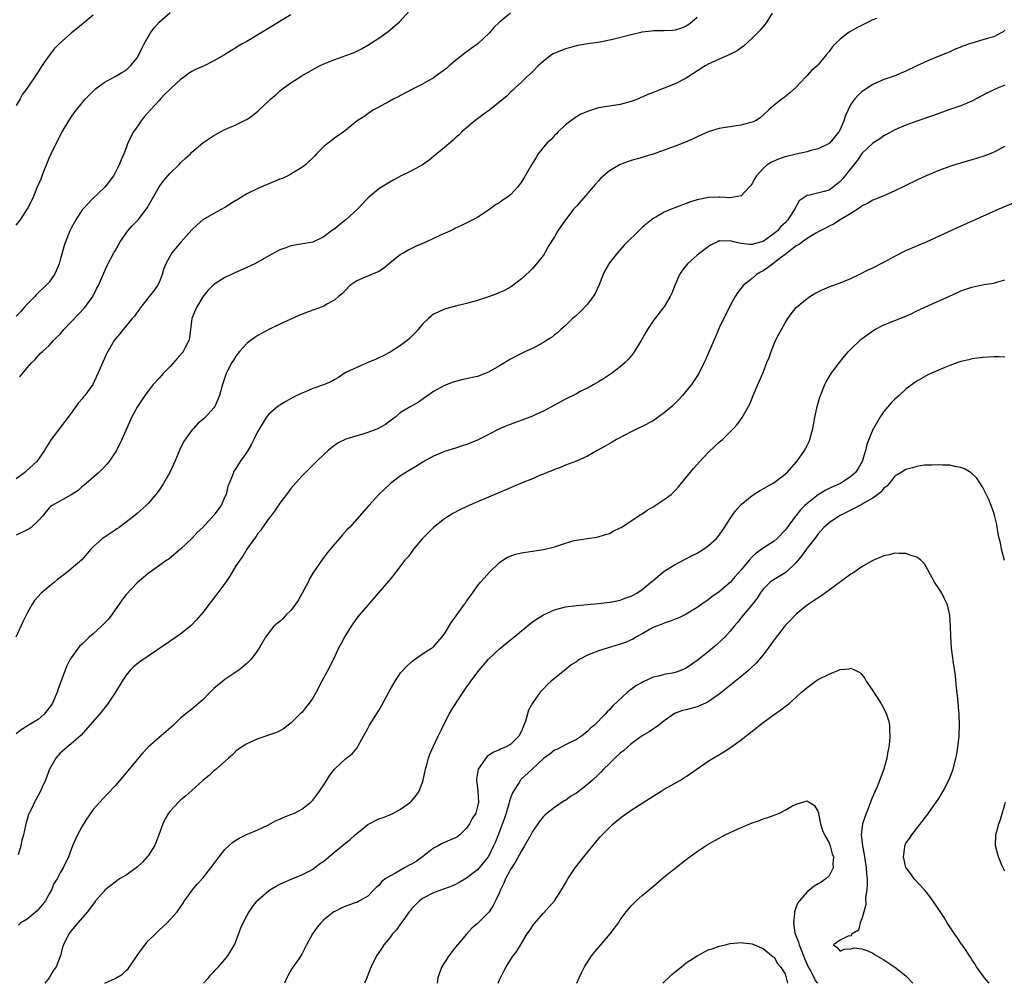
# Model space of a CAD drawing. Units: inches. Extents: x 2511000 to 2514000, y 1515000 to 1518000.
# Drawn here: x 2511706 to 2511885, y 1515000 to 1515175 of the extents above; entities that cross this region are included whole.
import ezdxf

# ---------------------------------------------------------------- set-up
doc = ezdxf.new("R2010")
doc.units = ezdxf.units.IN
doc.header["$MEASUREMENT"] = 0
doc.layers.add('LD25111515_10ft', color=93, linetype='Continuous')

msp = doc.modelspace()

# ---------------------------------------------------------------- linework, layer by layer
at = {"layer": 'LD25111515_10ft'}
for points, elevation in [([(2511705.63, 1515110.37), (2511706.13, 1515111), (2511707, 1515112.04), (2511707.86, 1515113), (2511708.42, 1515113.58), (2511709, 1515114.22), (2511709.38, 1515114.62), (2511709.76, 1515115), (2511711, 1515116.13), (2511711.78, 1515117), (2511712.39, 1515117.61), (2511713, 1515118.18), (2511713.66, 1515119), (2511715, 1515120.39), (2511716.25, 1515121.75), (2511717.47, 1515123), (2511718.92, 1515125), (2511719.61, 1515126.39), (2511719.95, 1515127), (2511721.48, 1515130.52), (2511722.77, 1515133), (2511723, 1515133.36), (2511723.6, 1515134.4), (2511723.9, 1515135), (2511725, 1515136.55), (2511725.35, 1515137), (2511726.13, 1515137.87), (2511727.18, 1515139), (2511728.73, 1515141), (2511728.84, 1515141.16), (2511729.56, 1515142.44), (2511731, 1515145), (2511731.85, 1515146.15), (2511733, 1515147.47), (2511734.6, 1515149), (2511735, 1515149.41), (2511735.81, 1515150.19), (2511736.73, 1515151), (2511737, 1515151.28), (2511739, 1515152.98), (2511741, 1515154.34), (2511743, 1515155.41), (2511745, 1515156.29), (2511746.43, 1515157), (2511746.82, 1515157.18), (2511747, 1515157.27), (2511748.04, 1515157.96), (2511749, 1515158.76), (2511749.23, 1515159), (2511751, 1515160.64), (2511751.37, 1515161), (2511752.25, 1515161.75), (2511753, 1515162.45), (2511753.71, 1515163), (2511755, 1515163.94), (2511757, 1515165.21), (2511759, 1515166.37), (2511760.22, 1515167), (2511761, 1515167.37), (2511763, 1515168.16), (2511765, 1515168.88), (2511766.53, 1515169.47), (2511767.89, 1515170.11), (2511769, 1515170.77), (2511771, 1515172.03), (2511772.75, 1515173.25), (2511774.8, 1515175), (2511776.62, 1515177)], 7700), ([(2511842.62, 1515176.62), (2511841.67, 1515175), (2511841.38, 1515174.62), (2511841, 1515174.18), (2511840.49, 1515173.51), (2511840, 1515173), (2511839, 1515172.05), (2511837.41, 1515170.59), (2511837, 1515170.32), (2511836.26, 1515169.74), (2511834.93, 1515169.07), (2511833, 1515168.23), (2511831, 1515167.32), (2511830.44, 1515167), (2511827, 1515164.74), (2511825, 1515163.75), (2511823, 1515162.93), (2511821.59, 1515162.41), (2511821, 1515162.14), (2511820.14, 1515161.86), (2511819, 1515161.31), (2511818.76, 1515161.24), (2511818.31, 1515161), (2511817, 1515160.5), (2511815, 1515159.97), (2511813, 1515159.7), (2511811, 1515159.34), (2511809.94, 1515159), (2511809.21, 1515158.79), (2511807.81, 1515158.19), (2511807, 1515157.73), (2511805.99, 1515157), (2511805, 1515156.25), (2511803.68, 1515155), (2511803.35, 1515154.65), (2511803, 1515154.34), (2511802.38, 1515153.61), (2511801.68, 1515153), (2511801, 1515152.21), (2511800.06, 1515151), (2511799.68, 1515150.32), (2511798.82, 1515149), (2511797.7, 1515147), (2511797.42, 1515146.58), (2511797, 1515145.89), (2511796.36, 1515145), (2511795, 1515143.56), (2511794.29, 1515143), (2511793.5, 1515142.5), (2511793, 1515142.09), (2511792.28, 1515141.72), (2511791, 1515140.72), (2511790.17, 1515140.17), (2511789, 1515139.43), (2511787.4, 1515138.6), (2511786.07, 1515137.93), (2511785, 1515137.47), (2511784.7, 1515137.3), (2511784.08, 1515137), (2511782.11, 1515136.11), (2511779.72, 1515135), (2511777.84, 1515134.16), (2511776.49, 1515133.51), (2511775.57, 1515133), (2511775, 1515132.65), (2511773, 1515131.1), (2511771.85, 1515130.15), (2511771, 1515129.57), (2511769.72, 1515129), (2511769, 1515128.74), (2511768.53, 1515128.53), (2511767, 1515127.9), (2511765.76, 1515127), (2511765, 1515126.25), (2511764.4, 1515125.6), (2511763.66, 1515125), (2511763, 1515124.41), (2511761.66, 1515123.66), (2511761, 1515123.25), (2511760.4, 1515123), (2511759.37, 1515122.63), (2511759, 1515122.52), (2511757.87, 1515122.13), (2511756.43, 1515121.57), (2511755, 1515120.92), (2511753, 1515119.97), (2511751, 1515119), (2511749, 1515117.93), (2511748.44, 1515117.56), (2511747.67, 1515117), (2511747, 1515116.49), (2511745.65, 1515115), (2511745, 1515114.18), (2511744.56, 1515113.44), (2511744.27, 1515113), (2511743.49, 1515111.49), (2511743.24, 1515111), (2511743.18, 1515110.82), (2511742.57, 1515109), (2511742.01, 1515107), (2511741.7, 1515106.3), (2511741.17, 1515105), (2511741, 1515104.75), (2511739.42, 1515103), (2511739, 1515102.63), (2511738.09, 1515101.91), (2511737.28, 1515101), (2511737, 1515100.71), (2511735.74, 1515099), (2511735.45, 1515098.55), (2511734.8, 1515097.2), (2511733.88, 1515095), (2511732.98, 1515093), (2511731.83, 1515091), (2511731, 1515089.75), (2511730.45, 1515089), (2511729, 1515087.32), (2511728.67, 1515087), (2511727, 1515085.52), (2511726.38, 1515085), (2511725, 1515083.93), (2511723.74, 1515083), (2511723.3, 1515082.7), (2511723, 1515082.47), (2511722.1, 1515081.9), (2511721, 1515081.16), (2511720.73, 1515081), (2511719, 1515079.44), (2511718.56, 1515079), (2511716.94, 1515077.06), (2511715, 1515075.42), (2511714.54, 1515075), (2511713.67, 1515074.33), (2511713, 1515073.87), (2511712.51, 1515073.49), (2511711.95, 1515073), (2511711, 1515072.24), (2511709.55, 1515071), (2511708.33, 1515069.67), (2511707.91, 1515069), (2511707, 1515067.4), (2511706.21, 1515065.79), (2511704.92, 1515063)], 7670), ([(2511705, 1515138.02), (2511705.76, 1515139), (2511707.07, 1515141), (2511708.08, 1515143), (2511708.84, 1515144.84), (2511709.55, 1515146.45), (2511709.73, 1515147), (2511710.16, 1515148.16), (2511710.52, 1515149), (2511711, 1515150.21), (2511711.34, 1515151), (2511712.31, 1515153), (2511713.36, 1515155), (2511714.55, 1515157), (2511715, 1515157.67), (2511715.55, 1515158.45), (2511715.97, 1515159), (2511717, 1515160.29), (2511717.64, 1515161), (2511718.3, 1515161.7), (2511719, 1515162.42), (2511719.3, 1515162.7), (2511719.66, 1515163), (2511721, 1515163.99), (2511723, 1515165.05), (2511724.2, 1515165.8), (2511725, 1515166.25), (2511725.78, 1515167), (2511727, 1515168.47), (2511727.32, 1515169), (2511727.85, 1515170.15), (2511728.31, 1515171), (2511729.47, 1515173), (2511730.09, 1515173.91), (2511731.02, 1515174.98), (2511733, 1515176.74)], 7720), ([(2511795, 1515176.58), (2511793.01, 1515174.99), (2511791.99, 1515174.01), (2511791.2, 1515173), (2511789.03, 1515171), (2511787.83, 1515170.17), (2511786.69, 1515169.31), (2511785, 1515167.97), (2511783.84, 1515167), (2511783.4, 1515166.6), (2511781.25, 1515165), (2511781, 1515164.82), (2511779, 1515163.65), (2511777.63, 1515163), (2511775.91, 1515162.09), (2511775, 1515161.62), (2511774.62, 1515161.38), (2511773.76, 1515161), (2511773, 1515160.57), (2511772.11, 1515160.11), (2511771, 1515159.48), (2511770.08, 1515159), (2511769, 1515158.28), (2511768.27, 1515157.73), (2511767.11, 1515157), (2511765, 1515155.33), (2511763.68, 1515154.32), (2511763, 1515153.9), (2511762.51, 1515153.49), (2511761.86, 1515153), (2511761, 1515152.3), (2511759.68, 1515151), (2511759.35, 1515150.65), (2511757.67, 1515149), (2511757, 1515148.48), (2511755.77, 1515147.77), (2511755, 1515147.28), (2511754.47, 1515147), (2511753.47, 1515146.53), (2511753, 1515146.36), (2511751, 1515145.52), (2511749.65, 1515145), (2511749, 1515144.71), (2511747, 1515143.72), (2511745.81, 1515143), (2511745.33, 1515142.67), (2511745, 1515142.49), (2511743, 1515141.25), (2511741, 1515140.16), (2511739, 1515138.96), (2511737.92, 1515138.08), (2511737, 1515137.16), (2511735.03, 1515134.97), (2511733.34, 1515133), (2511732.22, 1515131), (2511731.9, 1515130.1), (2511731.58, 1515129), (2511731, 1515127.56), (2511730.72, 1515127), (2511730, 1515126), (2511727.63, 1515123), (2511727.38, 1515122.62), (2511727, 1515122.19), (2511726.54, 1515121.46), (2511726.13, 1515121), (2511724.45, 1515119), (2511723.82, 1515118.18), (2511723, 1515117.25), (2511722.81, 1515117), (2511721.43, 1515114.57), (2511719.86, 1515111), (2511718.95, 1515109), (2511717.49, 1515107), (2511717.25, 1515106.75), (2511717, 1515106.42), (2511716.34, 1515105.66), (2511715.88, 1515105), (2511715, 1515103.79), (2511711.34, 1515099), (2511710.44, 1515097.56), (2511710.13, 1515097), (2511708.78, 1515095), (2511706.78, 1515093.22), (2511706.56, 1515093), (2511705, 1515091.82)], 7690), ([(2511755, 1515176.32), (2511752.89, 1515175), (2511751.7, 1515174.3), (2511751, 1515173.85), (2511749, 1515172.63), (2511747, 1515171.46), (2511746.16, 1515171), (2511745.43, 1515170.57), (2511745, 1515170.28), (2511744.19, 1515169.81), (2511742.9, 1515169), (2511741, 1515167.9), (2511739.22, 1515167), (2511737.67, 1515166.33), (2511737, 1515165.96), (2511736.39, 1515165.61), (2511735.62, 1515165), (2511735, 1515164.61), (2511733.28, 1515163), (2511733, 1515162.77), (2511732.1, 1515161.9), (2511731.28, 1515161), (2511731, 1515160.73), (2511729.42, 1515159), (2511728.29, 1515157.71), (2511727.73, 1515157), (2511727, 1515155.9), (2511726.36, 1515155), (2511725.34, 1515153), (2511725, 1515152.07), (2511724.57, 1515151), (2511724.09, 1515149.91), (2511723.77, 1515149), (2511723, 1515147.51), (2511722.7, 1515147), (2511721.17, 1515145), (2511721, 1515144.81), (2511719, 1515142.92), (2511717.16, 1515141), (2511717, 1515140.81), (2511715.86, 1515139), (2511715.56, 1515138.44), (2511715, 1515137.45), (2511714.78, 1515137), (2511713.96, 1515135), (2511713.72, 1515134.28), (2511713.34, 1515133), (2511713, 1515131.69), (2511712.8, 1515131), (2511712.28, 1515129.72), (2511711.94, 1515129), (2511711, 1515127.66), (2511710.42, 1515127), (2511708.66, 1515125.34), (2511708.4, 1515125), (2511707, 1515123.61), (2511706.47, 1515123), (2511705.75, 1515122.25), (2511705, 1515121.42)], 7710), ([(2511719, 1515176.26), (2511717.57, 1515175), (2511716.15, 1515173.85), (2511715.09, 1515173), (2511712.83, 1515171), (2511711.9, 1515170.1), (2511711, 1515168.9), (2511709.69, 1515167), (2511709, 1515165.9), (2511708.61, 1515165.39), (2511707, 1515162.97), (2511706.14, 1515161.86), (2511705.71, 1515161), (2511705, 1515159.77)], 7730), ([(2511829, 1515175.8), (2511828.11, 1515175), (2511827.48, 1515174.52), (2511827, 1515174.26), (2511826.15, 1515173.85), (2511825, 1515173.51), (2511824.55, 1515173.45), (2511823, 1515173.38), (2511821, 1515173.38), (2511820.65, 1515173.35), (2511819, 1515173.15), (2511817, 1515172.68), (2511813.87, 1515171.87), (2511813, 1515171.68), (2511811.33, 1515171.33), (2511809.1, 1515171), (2511807.29, 1515170.71), (2511807, 1515170.65), (2511805.73, 1515170.27), (2511805, 1515170.08), (2511802.8, 1515169.2), (2511802.46, 1515169), (2511801, 1515167.85), (2511800.06, 1515167), (2511799, 1515165.91), (2511797.96, 1515165), (2511797, 1515164.05), (2511795.84, 1515163), (2511795.44, 1515162.56), (2511795, 1515162.24), (2511794.42, 1515161.58), (2511791.22, 1515159), (2511791.11, 1515158.89), (2511791, 1515158.84), (2511790.45, 1515158.45), (2511788.5, 1515157), (2511787, 1515155.74), (2511786.15, 1515155), (2511785.58, 1515154.42), (2511785, 1515153.91), (2511784.54, 1515153.46), (2511783, 1515152.13), (2511781, 1515150.49), (2511780.17, 1515149.83), (2511778.99, 1515149.01), (2511777, 1515147.87), (2511775, 1515146.91), (2511773.76, 1515146.24), (2511773, 1515145.85), (2511771, 1515144.61), (2511769, 1515142.93), (2511768.08, 1515141.92), (2511767.18, 1515141), (2511765.04, 1515138.96), (2511763.9, 1515138.1), (2511763, 1515137.35), (2511762.77, 1515137.23), (2511762.42, 1515137), (2511761, 1515135.88), (2511759, 1515134.93), (2511755, 1515134.26), (2511754.09, 1515133.91), (2511753, 1515133.52), (2511751, 1515132.45), (2511749, 1515131.29), (2511748.43, 1515131), (2511747, 1515130.3), (2511744.71, 1515129.29), (2511743, 1515128.49), (2511741, 1515127.22), (2511739.91, 1515126.09), (2511739, 1515124.98), (2511737.83, 1515123), (2511736.98, 1515121), (2511736.53, 1515117.47), (2511736.42, 1515117), (2511735.74, 1515115.74), (2511735.38, 1515115), (2511735.22, 1515114.78), (2511734.28, 1515113.72), (2511733, 1515112.31), (2511731.75, 1515111), (2511731, 1515110.14), (2511729.95, 1515109), (2511729, 1515107.81), (2511728.39, 1515107), (2511727.06, 1515105), (2511726.01, 1515103), (2511725.19, 1515101.19), (2511724.25, 1515099), (2511723.25, 1515097), (2511723, 1515096.6), (2511721.92, 1515095), (2511721.52, 1515094.48), (2511721, 1515093.95), (2511720.55, 1515093.45), (2511720.06, 1515093), (2511717.72, 1515091), (2511717.34, 1515090.66), (2511717, 1515090.41), (2511716.28, 1515089.72), (2511715, 1515088.92), (2511711.53, 1515087), (2511711.21, 1515086.79), (2511711, 1515086.58), (2511709.74, 1515085), (2511709, 1515084.2), (2511707.71, 1515083), (2511707.31, 1515082.69), (2511707, 1515082.52), (2511705, 1515081.6)], 7680), ([(2511861.66, 1515175.66), (2511861, 1515175.37), (2511859.39, 1515174.61), (2511858.07, 1515173.93), (2511856.8, 1515173.2), (2511856.5, 1515173), (2511855, 1515171.84), (2511854.12, 1515171), (2511853.57, 1515170.43), (2511853, 1515169.64), (2511852.5, 1515169), (2511851, 1515167.18), (2511850.84, 1515167), (2511849.83, 1515166.17), (2511849, 1515165.25), (2511848.87, 1515165.13), (2511848.76, 1515165), (2511846.88, 1515163), (2511845.89, 1515162.11), (2511845, 1515161.35), (2511844.49, 1515161), (2511843, 1515159.83), (2511842.02, 1515159), (2511841, 1515158.02), (2511840.45, 1515157.55), (2511839.59, 1515157), (2511839, 1515156.75), (2511838.68, 1515156.68), (2511837, 1515156.23), (2511836.07, 1515156.07), (2511835, 1515155.93), (2511833.7, 1515155.7), (2511833, 1515155.63), (2511831, 1515155.02), (2511829.63, 1515154.37), (2511829, 1515154.1), (2511828.29, 1515153.71), (2511826.88, 1515153.12), (2511826.56, 1515153), (2511825, 1515152.36), (2511823, 1515151.65), (2511821, 1515150.96), (2511819.51, 1515150.49), (2511819, 1515150.32), (2511817, 1515149.79), (2511815, 1515149.07), (2511813, 1515147.89), (2511811.46, 1515146.54), (2511811, 1515146.06), (2511810.5, 1515145.5), (2511810.08, 1515145), (2511809, 1515143.8), (2511807, 1515141.48), (2511806.56, 1515141), (2511805.03, 1515139), (2511803.65, 1515137), (2511803, 1515135.86), (2511801.89, 1515134.11), (2511801.27, 1515133), (2511801, 1515132.57), (2511799.76, 1515131), (2511799, 1515130.13), (2511798.45, 1515129.55), (2511797, 1515128.24), (2511795.43, 1515127), (2511795.18, 1515126.82), (2511795, 1515126.75), (2511793.9, 1515126.1), (2511793, 1515125.75), (2511792.5, 1515125.5), (2511791, 1515124.98), (2511789, 1515124.31), (2511787, 1515123.74), (2511785, 1515123.24), (2511783, 1515122.69), (2511781.81, 1515122.19), (2511781, 1515121.78), (2511780.56, 1515121.44), (2511780.04, 1515121), (2511779, 1515120.01), (2511778.18, 1515119), (2511777.62, 1515118.38), (2511776.63, 1515117.38), (2511776.19, 1515117), (2511775, 1515116.09), (2511773.09, 1515114.91), (2511771.8, 1515114.2), (2511771, 1515113.83), (2511770.44, 1515113.56), (2511769.03, 1515113), (2511767, 1515112.09), (2511765, 1515111.16), (2511764.7, 1515111), (2511763.7, 1515110.3), (2511763, 1515109.92), (2511762.42, 1515109.58), (2511761.16, 1515109), (2511759, 1515108.25), (2511757.68, 1515107.68), (2511757, 1515107.41), (2511755.39, 1515106.61), (2511754.09, 1515105.91), (2511753, 1515105.27), (2511752.65, 1515105), (2511751, 1515103.61), (2511750.52, 1515103), (2511749.78, 1515101.78), (2511749.27, 1515101), (2511749, 1515100.5), (2511748.26, 1515099), (2511747.86, 1515098.14), (2511747.18, 1515097), (2511747, 1515096.67), (2511745.77, 1515095), (2511745, 1515093.73), (2511744.71, 1515093.29), (2511744.55, 1515093), (2511744.33, 1515092.33), (2511743.77, 1515091), (2511743.52, 1515090.48), (2511743.2, 1515089), (2511743, 1515088.57), (2511742.32, 1515087), (2511741, 1515085.19), (2511739, 1515083), (2511737.96, 1515082.04), (2511737, 1515080.97), (2511735, 1515079.07), (2511732.77, 1515077.23), (2511732.44, 1515077), (2511729.66, 1515075), (2511729, 1515074.57), (2511728.15, 1515073.85), (2511727, 1515072.9), (2511725, 1515070.75), (2511724.25, 1515069.75), (2511723.74, 1515069), (2511723, 1515068.01), (2511722.34, 1515067), (2511721.75, 1515066.25), (2511720.52, 1515065), (2511719, 1515063.63), (2511718.27, 1515063), (2511717, 1515061.75), (2511716.59, 1515061.41), (2511716.27, 1515061), (2511715, 1515059.27), (2511714.83, 1515059), (2511714.21, 1515057.79), (2511713.27, 1515055.27), (2511713, 1515054.58), (2511712.58, 1515053.42), (2511712.46, 1515053), (2511711.58, 1515051), (2511711.37, 1515050.63), (2511711, 1515050.12), (2511710.11, 1515049), (2511709, 1515048.02), (2511707.24, 1515047), (2511707, 1515046.83), (2511705.88, 1515046.12), (2511705, 1515045.43)], 7660), ([(2511885, 1515173.48), (2511884.75, 1515173.25), (2511884.36, 1515173), (2511883, 1515172.32), (2511882.07, 1515172.08), (2511881, 1515171.73), (2511879, 1515171.16), (2511878.58, 1515171), (2511877.39, 1515170.61), (2511877, 1515170.44), (2511875.96, 1515170.04), (2511875, 1515169.58), (2511874.6, 1515169.4), (2511872.57, 1515168.57), (2511871, 1515167.95), (2511869, 1515167.04), (2511867, 1515166.07), (2511866.27, 1515165.73), (2511864.84, 1515165.16), (2511863, 1515164.53), (2511861, 1515163.61), (2511859.4, 1515162.6), (2511859, 1515162.29), (2511858.3, 1515161.7), (2511857.69, 1515161), (2511857, 1515160.01), (2511856.47, 1515159), (2511856, 1515158), (2511855.69, 1515157), (2511855, 1515155.43), (2511854.76, 1515155), (2511853.98, 1515154.02), (2511853.12, 1515153), (2511853, 1515152.88), (2511851, 1515151.89), (2511849.53, 1515151.53), (2511849, 1515151.36), (2511847, 1515150.96), (2511845, 1515150.46), (2511843.93, 1515150.07), (2511842.5, 1515149.5), (2511841.74, 1515149), (2511841, 1515148.34), (2511839.81, 1515147), (2511839.5, 1515146.5), (2511839, 1515145.57), (2511838.76, 1515145.24), (2511838.55, 1515145), (2511837, 1515143.36), (2511835, 1515143.01), (2511833.12, 1515143.12), (2511833, 1515143.1), (2511831.03, 1515143.03), (2511829, 1515142.63), (2511827.77, 1515142.23), (2511824.44, 1515141), (2511823, 1515140.37), (2511821.49, 1515139.49), (2511821, 1515139.23), (2511820.66, 1515139), (2511819.74, 1515138.26), (2511819, 1515137.56), (2511818.69, 1515137.31), (2511815.67, 1515134.34), (2511814.51, 1515133), (2511813, 1515131.17), (2511812.21, 1515129.79), (2511811.87, 1515129), (2511811.08, 1515127), (2511810.41, 1515125.59), (2511810.07, 1515125), (2511809, 1515123.62), (2511807.72, 1515122.28), (2511806.69, 1515121.31), (2511806.32, 1515121), (2511805, 1515119.75), (2511804.17, 1515119), (2511803.57, 1515118.43), (2511803, 1515118.04), (2511802.45, 1515117.55), (2511801.56, 1515117), (2511801, 1515116.63), (2511800.24, 1515116.24), (2511799, 1515115.56), (2511797.73, 1515115), (2511797, 1515114.65), (2511795.91, 1515114.09), (2511795, 1515113.61), (2511793, 1515112.38), (2511791, 1515111.25), (2511790.38, 1515111), (2511789, 1515110.47), (2511787.78, 1515110.22), (2511787, 1515110.01), (2511786.15, 1515109.85), (2511785, 1515109.56), (2511784.58, 1515109.42), (2511783, 1515108.83), (2511781, 1515107.7), (2511778.24, 1515105.76), (2511776.85, 1515105), (2511775, 1515103.88), (2511773.92, 1515103), (2511773, 1515102.34), (2511772.27, 1515101.73), (2511770.98, 1515101.02), (2511769, 1515100.25), (2511767.91, 1515099.91), (2511767, 1515099.66), (2511765, 1515099.05), (2511764.89, 1515099), (2511763.63, 1515098.37), (2511762.46, 1515097.54), (2511761.8, 1515097), (2511761, 1515096.27), (2511759.66, 1515095), (2511757.68, 1515093), (2511757, 1515092.29), (2511755, 1515090.07), (2511754.23, 1515089), (2511753, 1515087.4), (2511752.05, 1515085.95), (2511751.28, 1515085), (2511751, 1515084.62), (2511749.82, 1515083), (2511749.51, 1515082.49), (2511749, 1515081.86), (2511748.66, 1515081.34), (2511748.38, 1515081), (2511747, 1515079.02), (2511746.25, 1515077.75), (2511745.69, 1515077), (2511745, 1515075.98), (2511743.9, 1515074.1), (2511743.15, 1515073), (2511741, 1515070.1), (2511740.52, 1515069.48), (2511740.11, 1515069), (2511739, 1515067.51), (2511737.85, 1515066.15), (2511736.87, 1515065.13), (2511735, 1515063.63), (2511733, 1515062.28), (2511732.25, 1515061.75), (2511729, 1515059.57), (2511727.49, 1515058.51), (2511726.37, 1515057.63), (2511725.73, 1515057), (2511725, 1515056.09), (2511724.27, 1515055), (2511723.1, 1515053), (2511721.77, 1515051), (2511721.44, 1515050.56), (2511720.15, 1515049), (2511718.41, 1515047), (2511716.8, 1515045.2), (2511715, 1515043.58), (2511714.28, 1515043), (2511713, 1515041.88), (2511712.23, 1515041), (2511711.05, 1515039), (2511710.3, 1515037), (2511709.7, 1515035.7), (2511709.43, 1515035), (2511709, 1515034.18), (2511708.32, 1515033), (2511707.75, 1515031.75), (2511707.36, 1515031), (2511707.25, 1515030.75), (2511707, 1515029.81), (2511706.79, 1515029.21), (2511706.7, 1515028.7), (2511706.31, 1515027), (2511706, 1515026), (2511705.82, 1515025), (2511705.37, 1515023.37)], 7650), ([(2511885, 1515163.52), (2511883.78, 1515163), (2511881.88, 1515162.12), (2511879.82, 1515161), (2511879, 1515160.58), (2511877, 1515159.75), (2511874.79, 1515159), (2511873, 1515158.34), (2511872.04, 1515157.96), (2511869, 1515156.96), (2511867, 1515156.24), (2511865, 1515155.39), (2511863.48, 1515154.52), (2511863, 1515154.3), (2511862.25, 1515153.75), (2511861, 1515152.95), (2511859, 1515151.05), (2511858.16, 1515149.84), (2511855.52, 1515146.48), (2511855, 1515145.93), (2511853.83, 1515145), (2511853, 1515144.4), (2511852.12, 1515144.12), (2511849.45, 1515143.45), (2511849, 1515143.42), (2511847.54, 1515142.46), (2511846.79, 1515141), (2511846.49, 1515140.49), (2511845.52, 1515139), (2511845.25, 1515138.75), (2511845, 1515138.46), (2511844.21, 1515137.79), (2511843.62, 1515137), (2511843, 1515136.47), (2511841, 1515135.01), (2511839.38, 1515134.62), (2511839, 1515134.51), (2511838.5, 1515134.5), (2511837, 1515134.69), (2511835.61, 1515135), (2511835, 1515135.15), (2511833.11, 1515135.11), (2511833, 1515135.13), (2511832.68, 1515135), (2511831.55, 1515134.45), (2511831, 1515134.09), (2511829.53, 1515133), (2511829, 1515132.54), (2511827.24, 1515131), (2511826.27, 1515129.73), (2511825.77, 1515129), (2511824.9, 1515127), (2511824.38, 1515125.62), (2511824.06, 1515125), (2511823, 1515123.17), (2511822.88, 1515123), (2511821, 1515120.58), (2511819.96, 1515119), (2511819.59, 1515118.41), (2511818.78, 1515117), (2511817.33, 1515114.67), (2511816.44, 1515113.56), (2511815.87, 1515113), (2511815, 1515112.21), (2511813.37, 1515111), (2511811.96, 1515110.04), (2511811, 1515109.5), (2511810.2, 1515109), (2511809, 1515108.35), (2511807.7, 1515107.7), (2511807, 1515107.32), (2511805, 1515106.32), (2511803, 1515105.26), (2511801, 1515104.14), (2511799.48, 1515103.48), (2511799, 1515103.24), (2511794.43, 1515101.57), (2511793, 1515100.93), (2511789, 1515098.88), (2511787, 1515098.06), (2511786.18, 1515097.82), (2511785, 1515097.43), (2511783, 1515096.82), (2511782.66, 1515096.66), (2511781, 1515095.97), (2511779.1, 1515094.9), (2511777.87, 1515094.13), (2511775.93, 1515093), (2511775, 1515092.39), (2511773.18, 1515091), (2511772.04, 1515089.96), (2511771.05, 1515089), (2511769.18, 1515087), (2511767.44, 1515085), (2511765.66, 1515083), (2511765.34, 1515082.66), (2511764.39, 1515081.61), (2511763.86, 1515081), (2511763, 1515080.01), (2511761.64, 1515078.36), (2511760.78, 1515077.22), (2511759, 1515074.66), (2511758.39, 1515073.61), (2511758.13, 1515073), (2511756.31, 1515069.69), (2511755.87, 1515069), (2511755, 1515067.85), (2511754.12, 1515067), (2511753.6, 1515066.4), (2511753, 1515065.87), (2511752.5, 1515065.5), (2511751.92, 1515065), (2511750.41, 1515063), (2511749.25, 1515061), (2511749, 1515060.63), (2511747.79, 1515059), (2511747, 1515058.22), (2511745.53, 1515057), (2511743, 1515055.33), (2511742.59, 1515055), (2511741, 1515053.65), (2511740.32, 1515053), (2511739, 1515051.59), (2511738.25, 1515051), (2511737, 1515049.91), (2511736.47, 1515049.53), (2511735.8, 1515049), (2511735, 1515048.31), (2511733.62, 1515047), (2511732.22, 1515045.78), (2511731, 1515044.76), (2511729.01, 1515042.99), (2511728.05, 1515041.95), (2511727, 1515040.73), (2511724.41, 1515037.59), (2511723, 1515035.93), (2511721.58, 1515034.42), (2511720.21, 1515033), (2511719, 1515031.62), (2511717.68, 1515029.68), (2511717, 1515028.62), (2511716.16, 1515027), (2511715.27, 1515025), (2511715, 1515024.34), (2511714.5, 1515023), (2511713.55, 1515021), (2511713, 1515020.08), (2511712.46, 1515019), (2511711.86, 1515018.14), (2511711.44, 1515017), (2511711, 1515016.31), (2511710.34, 1515015), (2511708.82, 1515013.18), (2511707, 1515011.67), (2511705.85, 1515011), (2511705.43, 1515010.57)], 7640), ([(2511885, 1515152.3), (2511883, 1515151.27), (2511882.37, 1515151), (2511881.37, 1515150.63), (2511879.86, 1515150.14), (2511879, 1515149.88), (2511875.92, 1515149), (2511875, 1515148.71), (2511873, 1515147.98), (2511870.67, 1515147), (2511869, 1515146.23), (2511867, 1515145.24), (2511865, 1515144.23), (2511863, 1515143.35), (2511861, 1515142.54), (2511860.03, 1515141.97), (2511859, 1515141.51), (2511858.74, 1515141.26), (2511858.28, 1515141), (2511857, 1515140.16), (2511855, 1515138.97), (2511853.81, 1515138.19), (2511853, 1515137.83), (2511852.49, 1515137.51), (2511851.38, 1515137), (2511850.57, 1515136.57), (2511849, 1515135.57), (2511848.19, 1515135), (2511847.54, 1515134.46), (2511847, 1515134.23), (2511845, 1515132.67), (2511843.68, 1515131.68), (2511843, 1515131.14), (2511842.76, 1515131), (2511841.78, 1515130.22), (2511841, 1515129.68), (2511840.54, 1515129.46), (2511839.78, 1515129), (2511839, 1515128.28), (2511837.34, 1515127), (2511836.32, 1515125.68), (2511835.91, 1515125), (2511835, 1515123.38), (2511833, 1515119.31), (2511832.86, 1515119), (2511832.33, 1515117.67), (2511832.01, 1515117), (2511830.51, 1515113.49), (2511830.29, 1515113), (2511829.28, 1515111), (2511827.94, 1515109), (2511826.3, 1515107), (2511825.69, 1515106.31), (2511824.68, 1515105.32), (2511824.35, 1515105), (2511823, 1515103.83), (2511821, 1515102.42), (2511819, 1515101.37), (2511818.17, 1515101), (2511817, 1515100.41), (2511815.79, 1515099.79), (2511814.31, 1515099), (2511813.51, 1515098.49), (2511812.23, 1515097.77), (2511810.76, 1515097), (2511809, 1515095.95), (2511807, 1515095.02), (2511805, 1515094.29), (2511804.09, 1515093.91), (2511803, 1515093.53), (2511802.63, 1515093.37), (2511801.7, 1515093), (2511801, 1515092.69), (2511800.49, 1515092.49), (2511799, 1515091.85), (2511797.11, 1515091.11), (2511795.57, 1515090.43), (2511795, 1515090.22), (2511794.16, 1515089.84), (2511793, 1515089.36), (2511789, 1515087.64), (2511787.17, 1515086.83), (2511785.8, 1515086.2), (2511784.5, 1515085.5), (2511783, 1515084.55), (2511781, 1515083), (2511779, 1515080.95), (2511777.36, 1515079), (2511776.35, 1515077.65), (2511775.77, 1515077), (2511774.24, 1515075), (2511773.72, 1515074.28), (2511772.81, 1515073.19), (2511770.93, 1515071), (2511769, 1515068.84), (2511767.44, 1515067), (2511767, 1515066.44), (2511766.4, 1515065.6), (2511765.98, 1515065), (2511765, 1515063.41), (2511764.76, 1515063), (2511764.14, 1515061.86), (2511763.7, 1515061), (2511762.75, 1515059), (2511761.75, 1515057), (2511760.66, 1515055), (2511759.6, 1515053), (2511759, 1515051.93), (2511758.37, 1515051), (2511757, 1515049.32), (2511756.66, 1515049), (2511755, 1515047.34), (2511754.52, 1515047), (2511753.65, 1515046.35), (2511753, 1515045.96), (2511752.37, 1515045.63), (2511749, 1515044.53), (2511747, 1515043.62), (2511746.04, 1515043), (2511745.44, 1515042.56), (2511745, 1515042.23), (2511744.39, 1515041.61), (2511743.63, 1515041), (2511741.4, 1515039), (2511741, 1515038.69), (2511740.15, 1515037.85), (2511739, 1515036.92), (2511737, 1515035.08), (2511735.9, 1515034.1), (2511735, 1515033.4), (2511734.57, 1515033), (2511733, 1515031.33), (2511732.75, 1515031), (2511732.09, 1515029.91), (2511731.67, 1515029), (2511730.96, 1515027), (2511730.4, 1515025.6), (2511730.19, 1515025), (2511729, 1515023.18), (2511728.86, 1515023), (2511727.97, 1515022.03), (2511727, 1515021.16), (2511725, 1515019.7), (2511723.82, 1515019), (2511723.34, 1515018.66), (2511723, 1515018.42), (2511722.22, 1515017.78), (2511721.2, 1515017), (2511721, 1515016.79), (2511719.46, 1515015), (2511719.28, 1515014.72), (2511719, 1515014.38), (2511717.98, 1515013), (2511716.24, 1515011), (2511715.69, 1515010.31), (2511715, 1515009.58), (2511714.76, 1515009.24), (2511714.55, 1515009), (2511713.62, 1515007), (2511713.45, 1515006.55), (2511713.06, 1515005), (2511713, 1515004.88), (2511712.29, 1515003), (2511711.74, 1515002.26), (2511711, 1515001), (2511710.22, 1515000)], 7630), ([(2511721.14, 1515000), (2511723, 1515000.87), (2511724.33, 1515001.67), (2511725, 1515002.35), (2511725.36, 1515002.64), (2511727, 1515005.06), (2511727.82, 1515006.18), (2511729, 1515007.71), (2511730.34, 1515009), (2511731, 1515009.67), (2511732.46, 1515011), (2511734.29, 1515013), (2511735, 1515014.01), (2511735.39, 1515014.61), (2511735.61, 1515015), (2511737.1, 1515017), (2511737.97, 1515018.03), (2511739, 1515019.16), (2511740.46, 1515021), (2511741.93, 1515023), (2511743, 1515024.35), (2511743.69, 1515025), (2511744.39, 1515025.61), (2511745, 1515026.05), (2511745.59, 1515026.41), (2511746.83, 1515027), (2511749, 1515027.94), (2511750.8, 1515028.8), (2511752.36, 1515029.64), (2511753, 1515029.9), (2511753.73, 1515030.27), (2511755, 1515030.72), (2511755.65, 1515031), (2511757, 1515031.67), (2511758.66, 1515033), (2511758.83, 1515033.17), (2511759, 1515033.35), (2511759.71, 1515034.29), (2511760.21, 1515035), (2511761, 1515036.15), (2511761.56, 1515037), (2511762.11, 1515037.89), (2511763, 1515039.05), (2511765, 1515040.9), (2511766.2, 1515041.8), (2511767.11, 1515042.89), (2511767.33, 1515043.33), (2511768.22, 1515045), (2511769, 1515046.37), (2511769.33, 1515047), (2511771, 1515049.69), (2511771.49, 1515050.51), (2511772.89, 1515053.11), (2511773.99, 1515055), (2511775, 1515056.49), (2511776.19, 1515057.81), (2511777, 1515058.54), (2511777.26, 1515058.74), (2511779, 1515059.95), (2511780.62, 1515061), (2511780.85, 1515061.15), (2511781, 1515061.28), (2511782.51, 1515063), (2511783, 1515063.64), (2511784.25, 1515065.75), (2511785.09, 1515066.91), (2511786.64, 1515069), (2511786.78, 1515069.22), (2511787, 1515069.55), (2511788.06, 1515071), (2511789, 1515072.33), (2511789.54, 1515073), (2511790.22, 1515073.78), (2511791.16, 1515074.84), (2511793, 1515076.6), (2511793.58, 1515077), (2511794.45, 1515077.55), (2511795.9, 1515078.1), (2511797, 1515078.34), (2511801.02, 1515078.98), (2511803, 1515079.47), (2511805, 1515080.12), (2511806.58, 1515080.58), (2511807, 1515080.68), (2511809, 1515081), (2511810.8, 1515081.2), (2511812.32, 1515081.68), (2511813, 1515081.87), (2511813.7, 1515082.3), (2511815, 1515082.91), (2511815.16, 1515083), (2511818.19, 1515085), (2511818.68, 1515085.32), (2511819, 1515085.49), (2511819.89, 1515086.11), (2511821, 1515086.75), (2511823, 1515088.05), (2511824.26, 1515089), (2511824.64, 1515089.36), (2511825, 1515089.72), (2511825.61, 1515090.39), (2511828.31, 1515093.69), (2511829.46, 1515095), (2511831, 1515096.65), (2511832.21, 1515097.79), (2511833, 1515098.49), (2511833.6, 1515099), (2511835, 1515100.37), (2511835.59, 1515101), (2511836.25, 1515101.75), (2511837.19, 1515103), (2511837.42, 1515103.42), (2511838.35, 1515105), (2511838.57, 1515105.43), (2511839.2, 1515107), (2511840.04, 1515109), (2511840.34, 1515109.66), (2511841, 1515111.2), (2511841.7, 1515113), (2511842.08, 1515113.92), (2511842.44, 1515115), (2511843, 1515116.38), (2511843.28, 1515117), (2511843.86, 1515118.14), (2511844.32, 1515119), (2511845, 1515120.22), (2511845.52, 1515121), (2511846.13, 1515121.87), (2511846.99, 1515123), (2511849, 1515124.66), (2511849.5, 1515125), (2511850.42, 1515125.58), (2511851, 1515125.86), (2511851.74, 1515126.26), (2511853, 1515126.8), (2511855, 1515127.51), (2511857, 1515128.3), (2511858.49, 1515129), (2511860.14, 1515129.86), (2511861, 1515130.24), (2511863, 1515131.27), (2511865, 1515132.38), (2511867, 1515133.39), (2511869, 1515134.26), (2511870.74, 1515135), (2511876.39, 1515137.61), (2511883.99, 1515141), (2511887, 1515142.28)], 7620), ([(2511739.11, 1515000), (2511740, 1515001), (2511740.45, 1515001.55), (2511741, 1515002.1), (2511741.42, 1515002.58), (2511741.83, 1515003), (2511743, 1515004.34), (2511743.53, 1515005), (2511744.1, 1515005.9), (2511744.74, 1515007), (2511745, 1515007.6), (2511745.92, 1515010.08), (2511746.35, 1515011), (2511747, 1515012.29), (2511747.41, 1515013), (2511748.05, 1515013.95), (2511748.86, 1515015), (2511749, 1515015.15), (2511751, 1515016.87), (2511751.19, 1515017), (2511752.34, 1515017.66), (2511753, 1515018.02), (2511753.66, 1515018.34), (2511755.06, 1515018.94), (2511757, 1515019.73), (2511758.48, 1515020.48), (2511759, 1515020.77), (2511759.31, 1515021), (2511760.24, 1515021.76), (2511761, 1515022.23), (2511761.9, 1515023), (2511763, 1515023.91), (2511764.36, 1515025), (2511765, 1515025.56), (2511765.83, 1515026.17), (2511766.73, 1515027), (2511767, 1515027.29), (2511769, 1515028.93), (2511771, 1515029.93), (2511771.81, 1515030.19), (2511773, 1515030.65), (2511773.69, 1515031), (2511775, 1515031.69), (2511776.82, 1515033), (2511777, 1515033.15), (2511777.83, 1515034.17), (2511778.36, 1515035), (2511779, 1515036.6), (2511779.11, 1515037), (2511779.5, 1515039), (2511779.74, 1515039.74), (2511780.06, 1515041), (2511780.3, 1515041.7), (2511781, 1515043.14), (2511781.85, 1515045), (2511782.66, 1515046.66), (2511782.81, 1515047), (2511783.85, 1515049), (2511784.27, 1515049.73), (2511785.21, 1515051.21), (2511786.39, 1515053), (2511786.65, 1515053.35), (2511787, 1515053.88), (2511787.47, 1515054.53), (2511787.77, 1515055), (2511789.28, 1515057), (2511791.01, 1515058.99), (2511793, 1515060.91), (2511795, 1515062.52), (2511795.63, 1515063), (2511797, 1515064.18), (2511799, 1515065.79), (2511799.72, 1515066.28), (2511801, 1515067.08), (2511803, 1515067.99), (2511804.33, 1515068.33), (2511805, 1515068.53), (2511807, 1515068.79), (2511811, 1515069.12), (2511813, 1515069.36), (2511813.46, 1515069.46), (2511815, 1515069.76), (2511815.9, 1515070.1), (2511817, 1515070.47), (2511817.32, 1515070.68), (2511818, 1515071), (2511819, 1515071.66), (2511820.81, 1515073.19), (2511821, 1515073.33), (2511821.87, 1515074.13), (2511823.01, 1515075), (2511825, 1515076.24), (2511828.11, 1515077.89), (2511829, 1515078.31), (2511830.15, 1515079), (2511831, 1515079.61), (2511832.53, 1515081), (2511832.74, 1515081.26), (2511833, 1515081.59), (2511833.98, 1515083), (2511835, 1515084.61), (2511835.98, 1515086.02), (2511837, 1515087.17), (2511839, 1515088.79), (2511840.37, 1515089.63), (2511841.62, 1515090.38), (2511842.71, 1515091), (2511843, 1515091.19), (2511845, 1515092.69), (2511845.35, 1515093), (2511847.17, 1515095), (2511848.55, 1515097), (2511848.72, 1515097.28), (2511849.36, 1515098.64), (2511849.5, 1515099), (2511849.67, 1515099.67), (2511850.05, 1515101), (2511850.43, 1515103), (2511850.85, 1515105), (2511851.31, 1515106.69), (2511851.42, 1515107), (2511852.25, 1515109), (2511852.51, 1515109.49), (2511853.42, 1515111), (2511854.88, 1515113), (2511855.83, 1515114.17), (2511856.55, 1515115), (2511857, 1515115.46), (2511858.82, 1515117.18), (2511859.93, 1515118.07), (2511861, 1515118.8), (2511861.35, 1515119), (2511863, 1515119.84), (2511866.68, 1515121.32), (2511868.06, 1515121.94), (2511869, 1515122.41), (2511870.31, 1515123), (2511871, 1515123.33), (2511874.93, 1515125.07), (2511876.3, 1515125.7), (2511877, 1515126.04), (2511879, 1515126.75), (2511881.18, 1515127.18), (2511883, 1515127.48), (2511883.72, 1515127.72), (2511885, 1515128.07)], 7610), ([(2511885, 1515114), (2511883.98, 1515114.02), (2511883, 1515114.07), (2511881, 1515113.93), (2511879, 1515113.66), (2511878.48, 1515113.52), (2511877, 1515113.19), (2511876.45, 1515113), (2511875, 1515112.46), (2511874.1, 1515112.1), (2511871.51, 1515111), (2511871, 1515110.76), (2511869, 1515109.6), (2511868.65, 1515109.35), (2511867, 1515108.13), (2511865.75, 1515107), (2511865, 1515106.35), (2511864.33, 1515105.67), (2511863, 1515104.1), (2511862.25, 1515103), (2511861.08, 1515101), (2511861, 1515100.84), (2511860.26, 1515099), (2511859.9, 1515098.1), (2511859.65, 1515097), (2511859.03, 1515095), (2511858.28, 1515093.72), (2511857.82, 1515093), (2511857, 1515092.24), (2511855.07, 1515091), (2511853.64, 1515090.36), (2511853, 1515090.05), (2511852.31, 1515089.69), (2511851, 1515088.89), (2511849, 1515087.36), (2511848.61, 1515087), (2511847.81, 1515086.19), (2511847, 1515085.18), (2511846.84, 1515085), (2511845.35, 1515083), (2511845, 1515082.48), (2511843.55, 1515081), (2511843, 1515080.51), (2511841, 1515079.21), (2511840.75, 1515079), (2511839.72, 1515078.28), (2511839, 1515077.65), (2511838.43, 1515077), (2511837, 1515075.25), (2511835.94, 1515074.06), (2511835, 1515072.95), (2511833, 1515071.26), (2511831.66, 1515070.34), (2511831, 1515069.8), (2511829.84, 1515069), (2511829, 1515068.39), (2511827, 1515067.17), (2511825.54, 1515066.46), (2511825, 1515066.28), (2511824.1, 1515065.9), (2511823, 1515065.58), (2511822.61, 1515065.39), (2511821.59, 1515065), (2511821, 1515064.74), (2511820.46, 1515064.46), (2511819, 1515063.63), (2511817.82, 1515063), (2511817.33, 1515062.67), (2511817, 1515062.55), (2511815.95, 1515062.05), (2511815, 1515061.73), (2511811, 1515060.51), (2511810.14, 1515060.14), (2511809, 1515059.72), (2511807.65, 1515059), (2511807.26, 1515058.74), (2511807, 1515058.54), (2511806.05, 1515057.95), (2511804.87, 1515057), (2511802.42, 1515055), (2511801.66, 1515054.34), (2511801, 1515053.62), (2511800.68, 1515053.32), (2511800.42, 1515053), (2511799, 1515051), (2511798.29, 1515049.71), (2511797.71, 1515047.71), (2511797.44, 1515047), (2511797, 1515045.91), (2511796.51, 1515045), (2511795, 1515043.49), (2511794.12, 1515043), (2511793.31, 1515042.69), (2511793, 1515042.5), (2511791.92, 1515042.08), (2511790.73, 1515041.27), (2511790.48, 1515041), (2511789.39, 1515039.39), (2511789.1, 1515039), (2511788.83, 1515037.17), (2511788.81, 1515037), (2511789.08, 1515035.08), (2511789.07, 1515034.93), (2511789.18, 1515033), (2511789, 1515032.19), (2511788.66, 1515031), (2511788.02, 1515029.98), (2511787.53, 1515029), (2511787, 1515028.23), (2511785.75, 1515027), (2511785.33, 1515026.67), (2511785, 1515026.46), (2511783.97, 1515026.03), (2511783, 1515025.64), (2511782.57, 1515025.43), (2511781.83, 1515025), (2511781, 1515024.59), (2511779, 1515023), (2511777.81, 1515022.19), (2511777, 1515021.68), (2511776.52, 1515021.48), (2511775.72, 1515021), (2511775, 1515020.61), (2511774.06, 1515020.06), (2511773, 1515019.53), (2511772.2, 1515019), (2511771.52, 1515018.48), (2511771, 1515017.82), (2511770.54, 1515017.46), (2511770.14, 1515017), (2511769, 1515015.85), (2511767.53, 1515015), (2511767, 1515014.73), (2511766.56, 1515014.56), (2511765, 1515014.04), (2511764.27, 1515013.73), (2511763, 1515013.09), (2511762.86, 1515013), (2511761, 1515011.53), (2511760.45, 1515011), (2511759.81, 1515010.19), (2511758.93, 1515009), (2511757.86, 1515007), (2511757, 1515005.32), (2511756.88, 1515005.12), (2511756.43, 1515004.43), (2511755.27, 1515002.73), (2511754.5, 1515001.5), (2511754.27, 1515001), (2511753.87, 1515000)], 7600), ([(2511884.94, 1515076.94), (2511884.41, 1515079), (2511884.21, 1515080.21), (2511883.98, 1515081), (2511883.74, 1515082.26), (2511883.64, 1515083), (2511883.54, 1515083.54), (2511883.2, 1515085), (2511883, 1515085.65), (2511882.52, 1515087), (2511882.1, 1515088.1), (2511881, 1515090.25), (2511879.93, 1515091.93), (2511878.91, 1515092.91), (2511877.66, 1515093.66), (2511877, 1515093.91), (2511875.92, 1515094.08), (2511875, 1515094.31), (2511873.66, 1515094.34), (2511873, 1515094.41), (2511871.67, 1515094.33), (2511871, 1515094.35), (2511870.3, 1515094.3), (2511869, 1515094.08), (2511868.19, 1515093.81), (2511867, 1515093.53), (2511866.16, 1515093), (2511865, 1515092.31), (2511863.94, 1515091), (2511863.51, 1515090.49), (2511863, 1515090.11), (2511862.52, 1515089.48), (2511861.91, 1515089), (2511861, 1515088.34), (2511859.5, 1515087.5), (2511859, 1515087.19), (2511858.62, 1515087), (2511857.59, 1515086.41), (2511857, 1515086.13), (2511856.26, 1515085.74), (2511855, 1515085.14), (2511854.74, 1515085), (2511853, 1515083.82), (2511852.08, 1515083), (2511851, 1515081.84), (2511850.4, 1515081), (2511849, 1515079.22), (2511848.1, 1515077.91), (2511847, 1515076.59), (2511845.17, 1515074.83), (2511845, 1515074.72), (2511843.92, 1515074.08), (2511843, 1515073.5), (2511842.68, 1515073.32), (2511842.26, 1515073), (2511841, 1515071.74), (2511840.45, 1515071), (2511839.89, 1515070.11), (2511839, 1515068.96), (2511837.38, 1515067), (2511836.33, 1515065.67), (2511835.75, 1515065), (2511835, 1515064.08), (2511834, 1515063), (2511833.5, 1515062.5), (2511832.44, 1515061.56), (2511831.78, 1515061), (2511831, 1515060.35), (2511829, 1515058.76), (2511827.95, 1515058.05), (2511827, 1515057.37), (2511826.22, 1515057), (2511825, 1515056.55), (2511824.48, 1515056.48), (2511823, 1515056.21), (2511821.94, 1515055.94), (2511821, 1515055.72), (2511819.14, 1515054.86), (2511819, 1515054.77), (2511817.84, 1515054.16), (2511817, 1515053.47), (2511816.67, 1515053.33), (2511816.29, 1515053), (2511813.56, 1515050.44), (2511813, 1515049.79), (2511812.6, 1515049.4), (2511812.26, 1515049), (2511810.27, 1515047), (2511809.56, 1515046.44), (2511809, 1515045.82), (2511808.53, 1515045.47), (2511807.96, 1515045), (2511807, 1515044.36), (2511805.84, 1515043.84), (2511805, 1515043.44), (2511804.23, 1515043), (2511803.41, 1515042.59), (2511803, 1515042.43), (2511802.24, 1515041.76), (2511801, 1515040.9), (2511798.94, 1515039), (2511796.91, 1515037.09), (2511796.84, 1515037), (2511796.58, 1515036.58), (2511795.52, 1515035), (2511795.35, 1515034.65), (2511794.81, 1515033.19), (2511794.7, 1515032.7), (2511794.21, 1515031), (2511793.92, 1515030.08), (2511793, 1515027.62), (2511792.26, 1515025.74), (2511791.92, 1515025), (2511791, 1515023.07), (2511790.95, 1515023), (2511789.32, 1515021), (2511789, 1515020.66), (2511787, 1515019.12), (2511785.64, 1515018.36), (2511785, 1515017.96), (2511784.3, 1515017.7), (2511783, 1515017.17), (2511782.44, 1515017), (2511781, 1515016.49), (2511779, 1515015.45), (2511778.42, 1515015), (2511777, 1515013.55), (2511776.77, 1515013.23), (2511776.57, 1515013), (2511775.39, 1515011.39), (2511775, 1515010.85), (2511774.26, 1515009.74), (2511773.54, 1515009), (2511773, 1515008.29), (2511771.93, 1515007), (2511771.58, 1515006.42), (2511771, 1515005.58), (2511770.62, 1515005), (2511769.61, 1515003), (2511769.43, 1515002.57), (2511768.69, 1515000.69), (2511768.44, 1515000)], 7590), ([(2511882.17, 1515000), (2511882.1, 1515000.1), (2511881.31, 1515001), (2511881, 1515001.42), (2511879.87, 1515003), (2511879.54, 1515003.54), (2511879, 1515004.32), (2511878.75, 1515004.75), (2511878.56, 1515005), (2511877.99, 1515005.99), (2511877.22, 1515007), (2511877.14, 1515007.14), (2511877, 1515007.31), (2511876.36, 1515008.36), (2511875.85, 1515009), (2511875, 1515010.25), (2511874.52, 1515011), (2511873.98, 1515011.98), (2511873, 1515013.46), (2511871.57, 1515015.57), (2511870.67, 1515016.67), (2511870.36, 1515017), (2511868.53, 1515019), (2511867.92, 1515019.92), (2511867.03, 1515021), (2511867, 1515021.08), (2511866.58, 1515023), (2511866.79, 1515024.79), (2511866.8, 1515025), (2511867, 1515025.48), (2511867.67, 1515026.33), (2511868.1, 1515027), (2511871, 1515030.8), (2511871.11, 1515031), (2511872.5, 1515033), (2511872.73, 1515033.27), (2511873, 1515033.65), (2511873.77, 1515035), (2511874.83, 1515037), (2511875, 1515037.39), (2511875.59, 1515039), (2511876.12, 1515041), (2511876.26, 1515041.74), (2511876.46, 1515043), (2511876.68, 1515045), (2511876.7, 1515045.3), (2511876.76, 1515047), (2511876.69, 1515049), (2511876.42, 1515052.42), (2511876.24, 1515053.76), (2511876.03, 1515056.03), (2511875.66, 1515058.34), (2511875.32, 1515061), (2511875.19, 1515063.19), (2511875.15, 1515065), (2511875.02, 1515067), (2511874.64, 1515068.64), (2511874.53, 1515069), (2511874.01, 1515069.99), (2511873.54, 1515071), (2511873.35, 1515071.35), (2511873, 1515071.89), (2511872.21, 1515073), (2511871, 1515075.29), (2511870.36, 1515076.36), (2511869.74, 1515077), (2511869.36, 1515077.36), (2511869, 1515077.6), (2511868.16, 1515077.84), (2511867, 1515078.27), (2511865.76, 1515078.24), (2511865, 1515078.28), (2511863.99, 1515078.01), (2511863, 1515077.82), (2511861, 1515076.97), (2511859, 1515075.83), (2511857.32, 1515074.68), (2511857, 1515074.47), (2511853, 1515071.55), (2511851.51, 1515070.49), (2511851, 1515070.17), (2511849, 1515068.81), (2511847, 1515067.22), (2511845.93, 1515066.07), (2511845, 1515065.11), (2511843, 1515062.53), (2511841.92, 1515061), (2511841, 1515059.79), (2511840.36, 1515059), (2511839.72, 1515058.28), (2511838.71, 1515057.29), (2511838.38, 1515057), (2511837, 1515055.84), (2511835.44, 1515054.56), (2511833, 1515052.64), (2511831, 1515051.26), (2511830.49, 1515051), (2511829, 1515050.34), (2511827, 1515049.81), (2511826.33, 1515049.67), (2511824.89, 1515049.11), (2511823, 1515047.78), (2511822.04, 1515047), (2511820.25, 1515045.75), (2511819, 1515045.04), (2511817, 1515043.58), (2511816.29, 1515043), (2511815.63, 1515042.37), (2511815, 1515041.89), (2511814, 1515041), (2511813, 1515040.04), (2511811.95, 1515039), (2511811.49, 1515038.51), (2511811, 1515038.02), (2511809.93, 1515037), (2511809, 1515036.16), (2511807, 1515034.62), (2511805.96, 1515034.04), (2511805, 1515033.29), (2511804.8, 1515033.2), (2511803, 1515031.99), (2511801.33, 1515030.67), (2511801, 1515030.36), (2511800.38, 1515029.62), (2511799.97, 1515029), (2511799, 1515027.61), (2511798.7, 1515027), (2511797.58, 1515025), (2511797, 1515024.14), (2511795.9, 1515022.1), (2511795, 1515020.72), (2511794.11, 1515019), (2511793.8, 1515018.2), (2511793.18, 1515017), (2511793, 1515016.55), (2511792.28, 1515015), (2511791.86, 1515014.14), (2511791.11, 1515013), (2511791, 1515012.86), (2511789, 1515010.9), (2511787.96, 1515010.04), (2511787, 1515008.95), (2511785.33, 1515007), (2511785, 1515006.55), (2511784.29, 1515005.71), (2511783.75, 1515005), (2511783, 1515003.8), (2511782.47, 1515003), (2511782.1, 1515001.9), (2511781.76, 1515001), (2511781.65, 1515000)], 7580), ([(2511792.75, 1515000), (2511793, 1515000.62), (2511793.17, 1515001), (2511793.78, 1515002.22), (2511794.21, 1515003), (2511795, 1515004.28), (2511795.46, 1515005), (2511796.13, 1515005.87), (2511797, 1515007.24), (2511798.06, 1515009), (2511798.44, 1515009.56), (2511799.22, 1515010.78), (2511801, 1515012.79), (2511803, 1515015.01), (2511804.31, 1515017), (2511805, 1515018.2), (2511805.44, 1515019), (2511806.76, 1515021), (2511808.34, 1515023), (2511811, 1515026.3), (2511811.33, 1515026.67), (2511813, 1515028.36), (2511813.72, 1515029), (2511815, 1515030.05), (2511815.51, 1515030.49), (2511817, 1515031.53), (2511820.34, 1515033.66), (2511821, 1515034.06), (2511821.56, 1515034.44), (2511822.46, 1515035), (2511823, 1515035.32), (2511825.95, 1515037), (2511826.59, 1515037.41), (2511827, 1515037.67), (2511831, 1515040.41), (2511833.86, 1515042.14), (2511835.06, 1515042.94), (2511837, 1515044.33), (2511841, 1515047.47), (2511843, 1515048.95), (2511844.24, 1515049.76), (2511845, 1515050.4), (2511845.37, 1515050.63), (2511845.8, 1515051), (2511847, 1515052.06), (2511848.01, 1515053), (2511848.56, 1515053.44), (2511849, 1515053.87), (2511849.66, 1515054.34), (2511850.53, 1515055), (2511851, 1515055.29), (2511853, 1515056.29), (2511855, 1515057.1), (2511856.74, 1515057.26), (2511857, 1515057.34), (2511857.78, 1515057), (2511858.59, 1515056.59), (2511859, 1515056.2), (2511859.51, 1515055.51), (2511859.77, 1515055), (2511861, 1515053.22), (2511861.86, 1515051.86), (2511862.46, 1515051), (2511863, 1515050.05), (2511863.49, 1515049), (2511863.84, 1515047.84), (2511864.01, 1515047), (2511864.01, 1515045.99), (2511864.1, 1515045), (2511864.03, 1515044.03), (2511863.9, 1515043), (2511863.74, 1515042.26), (2511863.54, 1515041), (2511863, 1515039), (2511861.75, 1515035.75), (2511861.27, 1515034.73), (2511860.68, 1515033.32), (2511860.58, 1515033), (2511860.33, 1515032.33), (2511859.57, 1515030.43), (2511859.09, 1515029), (2511858.85, 1515027), (2511859.08, 1515025), (2511859.43, 1515023.43), (2511859.48, 1515023), (2511859.79, 1515021), (2511859.85, 1515019.85), (2511859.93, 1515019), (2511859.95, 1515018.05), (2511859.87, 1515017), (2511859.66, 1515015.66), (2511859.68, 1515014.32), (2511859.31, 1515013), (2511859, 1515011.72), (2511858.67, 1515011), (2511858.34, 1515009.66), (2511857.2, 1515009), (2511857, 1515008.58), (2511856.63, 1515008.63), (2511855, 1515007.85), (2511853.84, 1515007), (2511854.51, 1515006.51), (2511855, 1515005.87), (2511855.78, 1515006.22), (2511857, 1515006.28), (2511857.57, 1515006.43), (2511859, 1515006.29), (2511860.08, 1515005.92), (2511861, 1515005.5), (2511861.26, 1515005.26), (2511861.68, 1515005), (2511863, 1515004.27), (2511865, 1515002.92), (2511867, 1515001.35), (2511867.34, 1515001), (2511868.14, 1515000.14), (2511868.25, 1515000)], 7570), ([(2511807.09, 1515000), (2511807.51, 1515001), (2511807.98, 1515002.02), (2511808.48, 1515003), (2511809.78, 1515005), (2511811.43, 1515007), (2511813.14, 1515009), (2511813.95, 1515010.05), (2511814.64, 1515011), (2511815, 1515011.53), (2511816.08, 1515013), (2511816.48, 1515013.52), (2511817, 1515014.12), (2511817.9, 1515015), (2511819, 1515015.98), (2511820.65, 1515017.35), (2511823, 1515019.37), (2511825, 1515020.98), (2511827, 1515022.53), (2511829, 1515024.01), (2511831, 1515025.31), (2511833, 1515026.44), (2511834.09, 1515027), (2511835, 1515027.44), (2511837, 1515028.37), (2511839, 1515029.2), (2511840.34, 1515029.66), (2511841, 1515029.91), (2511841.83, 1515030.17), (2511843, 1515030.63), (2511843.3, 1515030.7), (2511843.96, 1515031), (2511845, 1515031.53), (2511846.25, 1515032.25), (2511847, 1515032.61), (2511848.85, 1515033.15), (2511849, 1515033.21), (2511849.38, 1515033), (2511850.35, 1515032.35), (2511851, 1515031.24), (2511851.06, 1515031.06), (2511851.06, 1515030.94), (2511851.46, 1515029), (2511851.84, 1515027.84), (2511852.15, 1515027), (2511853, 1515025.58), (2511853.21, 1515025), (2511853.58, 1515023.58), (2511853.81, 1515023), (2511853.72, 1515021.72), (2511853.78, 1515021), (2511853, 1515019.56), (2511852.44, 1515019), (2511851.56, 1515018.44), (2511851, 1515018.13), (2511850.31, 1515017.69), (2511849.5, 1515017), (2511849, 1515016.65), (2511847.6, 1515015), (2511847.33, 1515014.67), (2511847, 1515013.9), (2511846.69, 1515013), (2511846.71, 1515012.71), (2511846.51, 1515011), (2511846.8, 1515009.2), (2511846.85, 1515009), (2511847.47, 1515007.47), (2511847.57, 1515007), (2511847.91, 1515006.09), (2511848.36, 1515005), (2511848.54, 1515004.54), (2511849.21, 1515003), (2511849.5, 1515002.5), (2511850.28, 1515001), (2511850.5, 1515000.5), (2511850.9, 1515000)], 7560), ([(2511885, 1515020.42), (2511884.49, 1515021.51), (2511883.86, 1515023), (2511883.7, 1515023.7), (2511883.31, 1515025), (2511883.35, 1515027), (2511883.47, 1515027.47), (2511883.9, 1515029), (2511884.21, 1515029.79), (2511885.11, 1515033)], 7590), ([(2511822.74, 1515000), (2511823, 1515000.27), (2511823.8, 1515001), (2511824.39, 1515001.61), (2511825, 1515002.11), (2511826.14, 1515003), (2511827, 1515003.7), (2511829, 1515005), (2511831, 1515006.07), (2511831.7, 1515006.3), (2511833, 1515006.77), (2511834.12, 1515007), (2511835, 1515007.22), (2511837, 1515007.4), (2511837.37, 1515007.37), (2511839, 1515007.19), (2511839.12, 1515007.12), (2511841, 1515006.35), (2511842.84, 1515004.84), (2511843, 1515004.77), (2511843.59, 1515003.59), (2511844.19, 1515003), (2511845, 1515001.7), (2511845.22, 1515001), (2511845.43, 1515000)], 7550)]:
    msp.add_lwpolyline(points, dxfattribs=dict(at, elevation=elevation))

doc.saveas('drawing.dxf')
